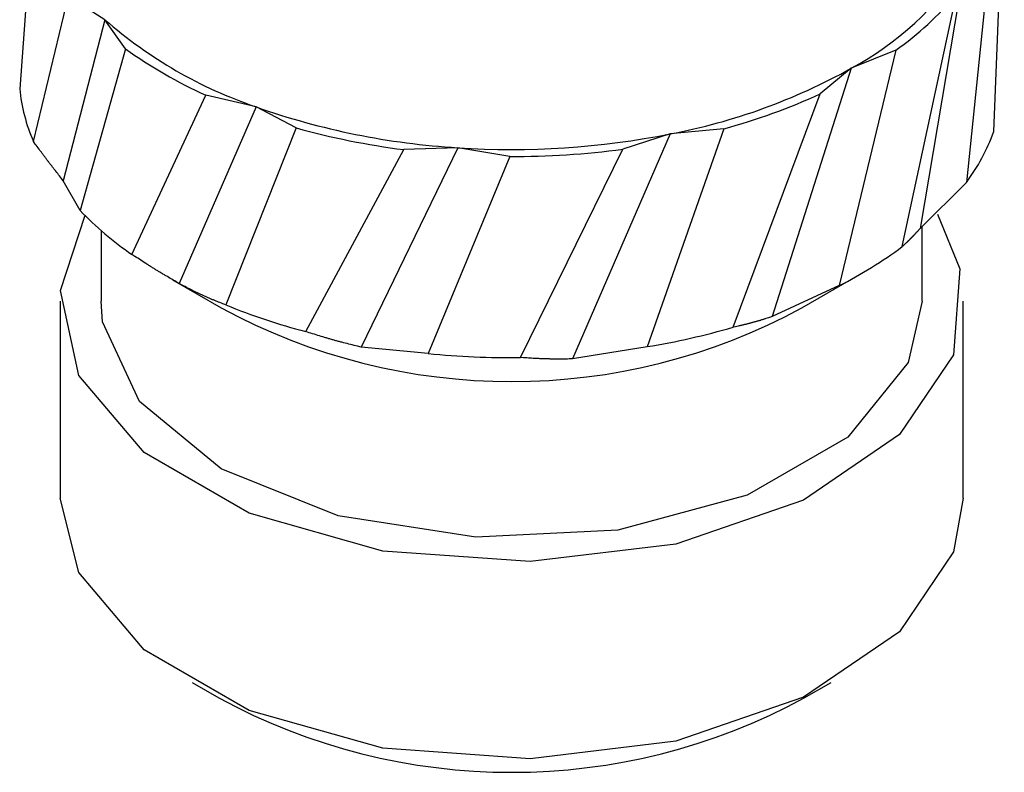
# Model space of a CAD drawing. Units: millimetres. Extents: x 0 to 841, y 0 to 594.
# Drawn here: x 251 to 255, y 445 to 448 of the extents above; entities that cross this region are included whole.
import ezdxf

# ---------------------------------------------------------------- set-up
doc = ezdxf.new("R2010")
doc.units = ezdxf.units.MM
doc.layers.add('SLD-0', color=179, linetype='Continuous')

msp = doc.modelspace()

# ---------------------------------------------------------------- linework, layer by layer
at = {"layer": 'SLD-0'}
for p, q in [((255.0701, 447.6508), (255.1126, 448.7083)), ((251.1612, 448.4513), (251.1156, 447.8249)), ((255.0609, 448.4431), (254.959, 447.4438)), ((254.9532, 448.3323), (254.7707, 447.2574)), ((251.171, 447.6106), (251.3138, 448.1994)), ((251.4615, 448.1052), (251.3138, 448.1994)), ((254.6983, 447.1839), (254.9177, 448.2069)), ((251.4615, 448.1052), (251.2927, 447.4515)), ((251.5445, 447.9875), (251.4615, 448.1052)), ((251.5445, 447.9875), (251.3605, 447.3309)), ((254.6718, 447.981), (254.4427, 447.0253)), ((254.6718, 447.981), (254.4915, 447.9081)), ((254.4915, 447.9081), (254.1702, 446.8996)), ((254.4915, 447.9081), (254.3653, 447.804)), ((251.5715, 447.1517), (251.8713, 447.7988)), ((252.0752, 447.7509), (251.8713, 447.7988)), ((254.0124, 446.8564), (254.3653, 447.804)), ((252.0752, 447.7509), (251.7633, 447.0339)), ((252.2384, 447.6657), (252.0752, 447.7509)), ((252.2384, 447.6657), (251.9524, 446.9471)), ((253.7567, 447.6416), (253.3602, 446.7276)), ((253.7567, 447.6416), (253.5647, 447.5794)), ((253.9739, 447.6621), (253.6629, 446.7775)), ((253.9739, 447.6621), (253.7567, 447.6416)), ((251.1787, 447.6003), (251.171, 447.6106)), ((251.1825, 447.5951), (251.1787, 447.6003)), ((251.1863, 447.5899), (251.1825, 447.5951)), ((251.1901, 447.5848), (251.1863, 447.5899)), ((251.194, 447.5796), (251.1901, 447.5848)), ((251.1978, 447.5745), (251.194, 447.5796)), ((251.2016, 447.5693), (251.1978, 447.5745)), ((251.2035, 447.5668), (251.2016, 447.5693)), ((251.2054, 447.5642), (251.2035, 447.5668)), ((251.2073, 447.5617), (251.2054, 447.5642)), ((251.2092, 447.5591), (251.2073, 447.5617)), ((251.2111, 447.5566), (251.2092, 447.5591)), ((251.213, 447.554), (251.2111, 447.5566)), ((251.2149, 447.5515), (251.213, 447.554)), ((251.2168, 447.549), (251.2149, 447.5515)), ((251.2187, 447.5464), (251.2168, 447.549)), ((252.2771, 446.8386), (252.6746, 447.5776)), ((252.8943, 447.5855), (252.5012, 446.7755)), ((252.8943, 447.5855), (252.6746, 447.5776)), ((253.1054, 447.5495), (252.7741, 446.7497)), ((253.1054, 447.5495), (252.8943, 447.5855)), ((253.1483, 446.7332), (253.5647, 447.5794)), ((251.2207, 447.5439), (251.2187, 447.5464)), ((251.2226, 447.5414), (251.2207, 447.5439)), ((251.2245, 447.5389), (251.2226, 447.5414)), ((251.2264, 447.5364), (251.2245, 447.5389)), ((251.2283, 447.5339), (251.2264, 447.5364)), ((251.2302, 447.5314), (251.2283, 447.5339)), ((251.2321, 447.5289), (251.2302, 447.5314)), ((251.234, 447.5264), (251.2321, 447.5289)), ((251.2359, 447.5239), (251.234, 447.5264)), ((251.2378, 447.5214), (251.2359, 447.5239)), ((251.2397, 447.519), (251.2378, 447.5214)), ((251.2416, 447.5165), (251.2397, 447.519)), ((251.2435, 447.5141), (251.2416, 447.5165)), ((251.2454, 447.5116), (251.2435, 447.5141)), ((251.2472, 447.5092), (251.2454, 447.5116)), ((251.2491, 447.5067), (251.2472, 447.5092)), ((251.251, 447.5043), (251.2491, 447.5067)), ((251.2529, 447.5019), (251.251, 447.5043)), ((251.2548, 447.4994), (251.2529, 447.5019)), ((251.2567, 447.497), (251.2548, 447.4994)), ((251.2586, 447.4946), (251.2567, 447.497)), ((251.2605, 447.4922), (251.2586, 447.4946)), ((251.2624, 447.4898), (251.2605, 447.4922)), ((251.2662, 447.485), (251.2624, 447.4898)), ((251.27, 447.4802), (251.2662, 447.485)), ((251.2738, 447.4754), (251.27, 447.4802)), ((251.2775, 447.4706), (251.2738, 447.4754)), ((251.2813, 447.4658), (251.2775, 447.4706)), ((251.2851, 447.461), (251.2813, 447.4658)), ((251.2927, 447.4515), (251.2851, 447.461)), ((251.3605, 447.3309), (251.2927, 447.4515)), ((254.959, 447.4438), (254.7707, 447.2574)), ((251.2809, 447.0059), (251.382, 447.3113)), ((254.8411, 447.315), (254.9319, 447.0931)), ((251.446, 447.2493), (251.446, 446.9622)), ((254.7442, 447.2286), (254.7436, 447.228)), ((254.7448, 447.2293), (254.7442, 447.2286)), ((254.7454, 447.2299), (254.7448, 447.2293)), ((254.746, 447.2305), (254.7454, 447.2299)), ((254.7465, 447.2311), (254.746, 447.2305)), ((254.7471, 447.2317), (254.7465, 447.2311)), ((254.7477, 447.2324), (254.7471, 447.2317)), ((254.7483, 447.233), (254.7477, 447.2324)), ((254.7489, 447.2336), (254.7483, 447.233)), ((254.7495, 447.2342), (254.7489, 447.2336)), ((254.7506, 447.2355), (254.7495, 447.2342)), ((254.7518, 447.2367), (254.7506, 447.2355)), ((254.753, 447.238), (254.7518, 447.2367)), ((254.7541, 447.2393), (254.753, 447.238)), ((254.7553, 447.2406), (254.7541, 447.2393)), ((254.7565, 447.2418), (254.7553, 447.2406)), ((254.7577, 447.2431), (254.7565, 447.2418)), ((254.7589, 447.2444), (254.7577, 447.2431)), ((254.76, 447.2457), (254.7589, 447.2444)), ((254.7612, 447.247), (254.76, 447.2457)), ((254.7624, 447.2483), (254.7612, 447.247)), ((254.7636, 447.2496), (254.7624, 447.2483)), ((254.7648, 447.2509), (254.7636, 447.2496)), ((254.766, 447.2522), (254.7648, 447.2509)), ((254.7683, 447.2548), (254.766, 447.2522)), ((254.7707, 447.2574), (254.7683, 447.2548)), ((254.7793, 446.9622), (254.7793, 447.2659)), ((254.7037, 447.1889), (254.7026, 447.1879)), ((254.7048, 447.1899), (254.7037, 447.1889)), ((254.7058, 447.1909), (254.7048, 447.1899)), ((254.7069, 447.1919), (254.7058, 447.1909)), ((254.708, 447.1929), (254.7069, 447.1919)), ((254.7091, 447.1939), (254.708, 447.1929)), ((254.7102, 447.1949), (254.7091, 447.1939)), ((254.7113, 447.1959), (254.7102, 447.1949)), ((254.7123, 447.1969), (254.7113, 447.1959)), ((254.7134, 447.198), (254.7123, 447.1969)), ((254.7145, 447.199), (254.7134, 447.198)), ((254.7156, 447.2), (254.7145, 447.199)), ((254.7167, 447.2011), (254.7156, 447.2)), ((254.7178, 447.2021), (254.7167, 447.2011)), ((254.7183, 447.2026), (254.7178, 447.2021)), ((254.7189, 447.2031), (254.7183, 447.2026)), ((254.7194, 447.2037), (254.7189, 447.2031)), ((254.72, 447.2042), (254.7194, 447.2037)), ((254.7205, 447.2047), (254.72, 447.2042)), ((254.7211, 447.2052), (254.7205, 447.2047)), ((254.7216, 447.2058), (254.7211, 447.2052)), ((254.7222, 447.2063), (254.7216, 447.2058)), ((254.7227, 447.2068), (254.7222, 447.2063)), ((254.7233, 447.2074), (254.7227, 447.2068)), ((254.7238, 447.2079), (254.7233, 447.2074)), ((254.7244, 447.2085), (254.7238, 447.2079)), ((254.7249, 447.209), (254.7244, 447.2085)), ((254.7255, 447.2095), (254.7249, 447.209)), ((254.7261, 447.2101), (254.7255, 447.2095)), ((254.7266, 447.2106), (254.7261, 447.2101)), ((254.7272, 447.2112), (254.7266, 447.2106)), ((254.7277, 447.2117), (254.7272, 447.2112)), ((254.7283, 447.2123), (254.7277, 447.2117)), ((254.7288, 447.2128), (254.7283, 447.2123)), ((254.7294, 447.2134), (254.7288, 447.2128)), ((254.73, 447.214), (254.7294, 447.2134)), ((254.7305, 447.2145), (254.73, 447.214)), ((254.7311, 447.2151), (254.7305, 447.2145)), ((254.7317, 447.2156), (254.7311, 447.2151)), ((254.7322, 447.2162), (254.7317, 447.2156)), ((254.7328, 447.2168), (254.7322, 447.2162)), ((254.7333, 447.2174), (254.7328, 447.2168)), ((254.7339, 447.2179), (254.7333, 447.2174)), ((254.7345, 447.2185), (254.7339, 447.2179)), ((254.735, 447.2191), (254.7345, 447.2185)), ((254.7356, 447.2197), (254.735, 447.2191)), ((254.7362, 447.2203), (254.7356, 447.2197)), ((254.7368, 447.2208), (254.7362, 447.2203)), ((254.7373, 447.2214), (254.7368, 447.2208)), ((254.7379, 447.222), (254.7373, 447.2214)), ((254.7385, 447.2226), (254.7379, 447.222)), ((254.739, 447.2232), (254.7385, 447.2226)), ((254.7396, 447.2238), (254.739, 447.2232)), ((254.7402, 447.2244), (254.7396, 447.2238)), ((254.7408, 447.225), (254.7402, 447.2244)), ((254.7413, 447.2256), (254.7408, 447.225)), ((254.7419, 447.2262), (254.7413, 447.2256)), ((254.7425, 447.2268), (254.7419, 447.2262)), ((254.7431, 447.2274), (254.7425, 447.2268)), ((254.7436, 447.228), (254.7431, 447.2274)), ((251.5834, 447.1439), (251.5715, 447.1517)), ((254.7004, 447.1859), (254.6983, 447.1839)), ((254.7026, 447.1879), (254.7004, 447.1859)), ((251.5893, 447.1401), (251.5834, 447.1439)), ((251.5953, 447.1362), (251.5893, 447.1401)), ((251.6013, 447.1323), (251.5953, 447.1362)), ((251.6072, 447.1285), (251.6013, 447.1323)), ((251.6132, 447.1246), (251.6072, 447.1285)), ((251.6192, 447.1208), (251.6132, 447.1246)), ((251.6251, 447.1169), (251.6192, 447.1208)), ((251.6281, 447.115), (251.6251, 447.1169)), ((251.6311, 447.1131), (251.6281, 447.115)), ((251.6341, 447.1112), (251.6311, 447.1131)), ((251.6371, 447.1093), (251.6341, 447.1112)), ((251.6401, 447.1074), (251.6371, 447.1093)), ((251.6431, 447.1055), (251.6401, 447.1074)), ((251.6461, 447.1036), (251.6431, 447.1055)), ((251.6491, 447.1018), (251.6461, 447.1036)), ((251.652, 447.0999), (251.6491, 447.1018)), ((251.655, 447.098), (251.652, 447.0999)), ((251.658, 447.0962), (251.655, 447.098)), ((251.661, 447.0943), (251.658, 447.0962)), ((251.664, 447.0925), (251.661, 447.0943)), ((251.667, 447.0906), (251.664, 447.0925)), ((251.67, 447.0888), (251.667, 447.0906)), ((251.673, 447.0869), (251.67, 447.0888)), ((251.676, 447.0851), (251.673, 447.0869)), ((251.679, 447.0833), (251.676, 447.0851)), ((251.682, 447.0815), (251.679, 447.0833)), ((251.685, 447.0797), (251.682, 447.0815)), ((251.688, 447.0779), (251.685, 447.0797)), ((251.691, 447.0761), (251.688, 447.0779)), ((251.694, 447.0743), (251.691, 447.0761)), ((251.697, 447.0725), (251.694, 447.0743)), ((251.7001, 447.0707), (251.697, 447.0725)), ((251.7031, 447.0689), (251.7001, 447.0707)), ((251.7061, 447.0671), (251.7031, 447.0689)), ((254.2913, 446.9352), (254.5271, 447.0713)), ((254.9319, 447.0931), (254.907, 446.745)), ((251.7091, 447.0654), (251.7061, 447.0671)), ((251.7151, 447.0618), (251.7091, 447.0654)), ((251.7211, 447.0583), (251.7151, 447.0618)), ((251.7271, 447.0548), (251.7211, 447.0583)), ((251.7332, 447.0513), (251.7271, 447.0548)), ((251.7392, 447.0478), (251.7332, 447.0513)), ((251.7361, 447.0494), (251.9339, 446.9352)), ((251.7452, 447.0443), (251.7392, 447.0478)), ((251.7512, 447.0408), (251.7452, 447.0443)), ((251.7633, 447.0339), (251.7512, 447.0408)), ((251.775, 447.0277), (251.7633, 447.0339)), ((251.3555, 446.6602), (251.2809, 447.0059)), ((251.7809, 447.0246), (251.775, 447.0277)), ((251.7868, 447.0215), (251.7809, 447.0246)), ((251.7927, 447.0184), (251.7868, 447.0215)), ((251.7956, 447.0169), (251.7927, 447.0184)), ((251.7985, 447.0154), (251.7956, 447.0169)), ((251.8015, 447.0138), (251.7985, 447.0154)), ((251.8044, 447.0123), (251.8015, 447.0138)), ((251.8074, 447.0108), (251.8044, 447.0123)), ((251.8103, 447.0093), (251.8074, 447.0108)), ((251.8132, 447.0078), (251.8103, 447.0093)), ((251.8162, 447.0063), (251.8132, 447.0078)), ((251.8191, 447.0048), (251.8162, 447.0063)), ((251.8221, 447.0033), (251.8191, 447.0048)), ((251.825, 447.0019), (251.8221, 447.0033)), ((251.8279, 447.0004), (251.825, 447.0019)), ((251.8309, 446.9989), (251.8279, 447.0004)), ((251.8338, 446.9975), (251.8309, 446.9989)), ((251.8368, 446.996), (251.8338, 446.9975)), ((251.8397, 446.9946), (251.8368, 446.996)), ((251.8427, 446.9932), (251.8397, 446.9946)), ((251.8456, 446.9918), (251.8427, 446.9932)), ((251.8486, 446.9904), (251.8456, 446.9918)), ((251.8515, 446.989), (251.8486, 446.9904)), ((251.8545, 446.9876), (251.8515, 446.989)), ((254.4427, 447.0253), (254.1702, 446.8996)), ((251.2793, 446.9622), (251.2793, 446.1619)), ((251.4523, 446.8783), (251.446, 446.9622)), ((251.8574, 446.9862), (251.8545, 446.9876)), ((251.8604, 446.9849), (251.8574, 446.9862)), ((251.8633, 446.9836), (251.8604, 446.9849)), ((251.8663, 446.9822), (251.8633, 446.9836)), ((251.8693, 446.9809), (251.8663, 446.9822)), ((251.8722, 446.9796), (251.8693, 446.9809)), ((251.8752, 446.9783), (251.8722, 446.9796)), ((251.8781, 446.977), (251.8752, 446.9783)), ((251.8811, 446.9757), (251.8781, 446.977)), ((251.8841, 446.9745), (251.8811, 446.9757)), ((251.887, 446.9732), (251.8841, 446.9745)), ((251.89, 446.972), (251.887, 446.9732)), ((251.893, 446.9707), (251.89, 446.972)), ((251.8959, 446.9695), (251.893, 446.9707)), ((251.8989, 446.9683), (251.8959, 446.9695)), ((251.9019, 446.9671), (251.8989, 446.9683)), ((251.9048, 446.9659), (251.9019, 446.9671)), ((251.9078, 446.9647), (251.9048, 446.9659)), ((251.9108, 446.9635), (251.9078, 446.9647)), ((251.9137, 446.9623), (251.9108, 446.9635)), ((251.9167, 446.9611), (251.9137, 446.9623)), ((251.9197, 446.9599), (251.9167, 446.9611)), ((251.9226, 446.9587), (251.9197, 446.9599)), ((251.9286, 446.9564), (251.9226, 446.9587)), ((251.9345, 446.9541), (251.9286, 446.9564)), ((251.9405, 446.9518), (251.9345, 446.9541)), ((251.9524, 446.9471), (251.9405, 446.9518)), ((254.7793, 446.9622), (254.7225, 446.7131)), ((254.946, 446.1619), (254.946, 446.9622)), ((251.6021, 446.5555), (251.4523, 446.8783)), ((254.0679, 446.8693), (254.0655, 446.8687)), ((254.0704, 446.8699), (254.0679, 446.8693)), ((254.0728, 446.8705), (254.0704, 446.8699)), ((254.0753, 446.8711), (254.0728, 446.8705)), ((254.0777, 446.8718), (254.0753, 446.8711)), ((254.0802, 446.8724), (254.0777, 446.8718)), ((254.0826, 446.873), (254.0802, 446.8724)), ((254.0851, 446.8737), (254.0826, 446.873)), ((254.0875, 446.8744), (254.0851, 446.8737)), ((254.09, 446.875), (254.0875, 446.8744)), ((254.0924, 446.8757), (254.09, 446.875)), ((254.0949, 446.8764), (254.0924, 446.8757)), ((254.0974, 446.8771), (254.0949, 446.8764)), ((254.0999, 446.8778), (254.0974, 446.8771)), ((254.1024, 446.8785), (254.0999, 446.8778)), ((254.1048, 446.8792), (254.1024, 446.8785)), ((254.1073, 446.8799), (254.1048, 446.8792)), ((254.1098, 446.8807), (254.1073, 446.8799)), ((254.1123, 446.8814), (254.1098, 446.8807)), ((254.1148, 446.8822), (254.1123, 446.8814)), ((254.1173, 446.8829), (254.1148, 446.8822)), ((254.1198, 446.8837), (254.1173, 446.8829)), ((254.1223, 446.8844), (254.1198, 446.8837)), ((254.1248, 446.8852), (254.1223, 446.8844)), ((254.1273, 446.886), (254.1248, 446.8852)), ((254.1298, 446.8867), (254.1273, 446.886)), ((254.1323, 446.8875), (254.1298, 446.8867)), ((254.1349, 446.8883), (254.1323, 446.8875)), ((254.1374, 446.8891), (254.1349, 446.8883)), ((254.1399, 446.8899), (254.1374, 446.8891)), ((254.1424, 446.8907), (254.1399, 446.8899)), ((254.1449, 446.8915), (254.1424, 446.8907)), ((254.15, 446.8931), (254.1449, 446.8915)), ((254.155, 446.8947), (254.15, 446.8931)), ((254.1601, 446.8963), (254.155, 446.8947)), ((254.1702, 446.8996), (254.1601, 446.8963)), ((252.291, 446.8342), (252.2771, 446.8386)), ((252.2979, 446.832), (252.291, 446.8342)), ((252.3048, 446.8298), (252.2979, 446.832)), ((252.3118, 446.8276), (252.3048, 446.8298)), ((254.022, 446.8586), (254.0124, 446.8564)), ((254.0268, 446.8596), (254.022, 446.8586)), ((254.0316, 446.8607), (254.0268, 446.8596)), ((254.0365, 446.8618), (254.0316, 446.8607)), ((254.0389, 446.8624), (254.0365, 446.8618)), ((254.0413, 446.8629), (254.0389, 446.8624)), ((254.0437, 446.8635), (254.0413, 446.8629)), ((254.0461, 446.864), (254.0437, 446.8635)), ((254.0485, 446.8646), (254.0461, 446.864)), ((254.0509, 446.8652), (254.0485, 446.8646)), ((254.0534, 446.8657), (254.0509, 446.8652)), ((254.0558, 446.8663), (254.0534, 446.8657)), ((254.0582, 446.8669), (254.0558, 446.8663)), ((254.0606, 446.8675), (254.0582, 446.8669)), ((254.0631, 446.8681), (254.0606, 446.8675)), ((254.0655, 446.8687), (254.0631, 446.8681)), ((252.3187, 446.8255), (252.3118, 446.8276)), ((252.3256, 446.8233), (252.3187, 446.8255)), ((252.3326, 446.8212), (252.3256, 446.8233)), ((252.3395, 446.8191), (252.3326, 446.8212)), ((252.3465, 446.8169), (252.3395, 446.8191)), ((252.3499, 446.8159), (252.3465, 446.8169)), ((252.3534, 446.8149), (252.3499, 446.8159)), ((252.3569, 446.8138), (252.3534, 446.8149)), ((252.3604, 446.8128), (252.3569, 446.8138)), ((252.3639, 446.8117), (252.3604, 446.8128)), ((252.3673, 446.8107), (252.3639, 446.8117)), ((252.3708, 446.8097), (252.3673, 446.8107)), ((252.3743, 446.8087), (252.3708, 446.8097)), ((252.3778, 446.8077), (252.3743, 446.8087)), ((252.3813, 446.8067), (252.3778, 446.8077)), ((252.3848, 446.8057), (252.3813, 446.8067)), ((252.3883, 446.8047), (252.3848, 446.8057)), ((252.3918, 446.8037), (252.3883, 446.8047)), ((252.3953, 446.8027), (252.3918, 446.8037)), ((252.3988, 446.8018), (252.3953, 446.8027)), ((252.4023, 446.8008), (252.3988, 446.8018)), ((252.4058, 446.7999), (252.4023, 446.8008)), ((252.4094, 446.7989), (252.4058, 446.7999)), ((252.4129, 446.798), (252.4094, 446.7989)), ((252.4164, 446.797), (252.4129, 446.798)), ((252.4199, 446.7961), (252.4164, 446.797)), ((252.4234, 446.7952), (252.4199, 446.7961)), ((252.427, 446.7942), (252.4234, 446.7952)), ((252.4305, 446.7933), (252.427, 446.7942)), ((252.4375, 446.7915), (252.4305, 446.7933)), ((252.4446, 446.7897), (252.4375, 446.7915)), ((252.4517, 446.7879), (252.4446, 446.7897)), ((252.4587, 446.7861), (252.4517, 446.7879)), ((252.4658, 446.7843), (252.4587, 446.7861)), ((252.4729, 446.7826), (252.4658, 446.7843)), ((252.48, 446.7808), (252.4729, 446.7826)), ((252.487, 446.779), (252.48, 446.7808)), ((252.5012, 446.7755), (252.487, 446.779)), ((252.7741, 446.7497), (252.5012, 446.7755)), ((253.6629, 446.7775), (253.3602, 446.7276)), ((253.1613, 446.7323), (253.1483, 446.7332)), ((253.1678, 446.7319), (253.1613, 446.7323)), ((253.1743, 446.7315), (253.1678, 446.7319)), ((253.1809, 446.7311), (253.1743, 446.7315)), ((253.1874, 446.7307), (253.1809, 446.7311)), ((253.1939, 446.7303), (253.1874, 446.7307)), ((253.2004, 446.73), (253.1939, 446.7303)), ((253.2037, 446.7298), (253.2004, 446.73)), ((253.207, 446.7296), (253.2037, 446.7298)), ((253.2103, 446.7295), (253.207, 446.7296)), ((253.2135, 446.7293), (253.2103, 446.7295)), ((253.2168, 446.7291), (253.2135, 446.7293)), ((253.2201, 446.729), (253.2168, 446.7291)), ((253.2234, 446.7288), (253.2201, 446.729)), ((253.2267, 446.7287), (253.2234, 446.7288)), ((253.23, 446.7285), (253.2267, 446.7287)), ((253.2332, 446.7284), (253.23, 446.7285)), ((253.2365, 446.7283), (253.2332, 446.7284)), ((253.2398, 446.7282), (253.2365, 446.7283)), ((253.2431, 446.728), (253.2398, 446.7282)), ((253.2464, 446.7279), (253.2431, 446.728)), ((253.2497, 446.7278), (253.2464, 446.7279)), ((253.253, 446.7278), (253.2497, 446.7278)), ((253.2564, 446.7277), (253.253, 446.7278)), ((253.2597, 446.7276), (253.2564, 446.7277)), ((253.263, 446.7275), (253.2597, 446.7276)), ((253.2663, 446.7275), (253.263, 446.7275)), ((253.2696, 446.7274), (253.2663, 446.7275)), ((253.273, 446.7274), (253.2696, 446.7274)), ((253.2763, 446.7273), (253.273, 446.7274)), ((253.2796, 446.7273), (253.2763, 446.7273)), ((253.283, 446.7273), (253.2796, 446.7273)), ((253.2863, 446.7272), (253.283, 446.7273)), ((253.2897, 446.7272), (253.2863, 446.7272)), ((253.293, 446.7272), (253.2897, 446.7272)), ((253.2963, 446.7272), (253.293, 446.7272)), ((253.2997, 446.7272), (253.2963, 446.7272)), ((253.303, 446.7272), (253.2997, 446.7272)), ((253.3064, 446.7272), (253.303, 446.7272)), ((253.3131, 446.7272), (253.3064, 446.7272)), ((253.3198, 446.7272), (253.3131, 446.7272)), ((253.3266, 446.7273), (253.3198, 446.7272)), ((253.3333, 446.7273), (253.3266, 446.7273)), ((253.34, 446.7274), (253.3333, 446.7273)), ((253.3467, 446.7275), (253.34, 446.7274)), ((253.3602, 446.7276), (253.3467, 446.7275)), ((254.7225, 446.7131), (254.4779, 446.4103)), ((254.907, 446.745), (254.6876, 446.4204)), ((251.6206, 446.3472), (251.3555, 446.6602)), ((251.9341, 446.2818), (251.6021, 446.5555)), ((254.4779, 446.4103), (254.0686, 446.174)), ((254.6876, 446.4204), (254.2975, 446.1545)), ((252.0473, 446.1008), (251.6206, 446.3472)), ((252.4083, 446.0902), (251.9341, 446.2818)), ((251.3555, 445.86), (251.2793, 446.1619)), ((254.0686, 446.174), (253.544, 446.0328)), ((254.2975, 446.1545), (253.7791, 445.9762)), ((254.946, 446.1619), (254.907, 445.9448)), ((252.5895, 445.9478), (252.0473, 446.1008)), ((252.9674, 446.0037), (252.4083, 446.0902)), ((253.544, 446.0328), (252.9674, 446.0037)), ((253.7791, 445.9762), (253.1884, 445.9047)), ((253.1884, 445.9047), (252.5895, 445.9478)), ((254.907, 445.9448), (254.6876, 445.6202)), ((251.6206, 445.547), (251.3555, 445.86)), ((254.6876, 445.6202), (254.2975, 445.3543)), ((252.0473, 445.3006), (251.6206, 445.547)), ((251.8161, 445.4137), (251.9245, 445.3511)), ((254.3008, 445.3511), (254.4092, 445.4137)), ((254.2975, 445.3543), (253.7791, 445.176)), ((252.5895, 445.1476), (252.0473, 445.3006)), ((253.7791, 445.176), (253.1884, 445.1045)), ((253.1884, 445.1045), (252.5895, 445.1476))]:
    msp.add_line(p, q, dxfattribs=at)
for centre, radius, start, end in [((253.8871, 449.0293), 1.2738, 298.3271, 326.8232), ((253.9181, 449.0481), 1.3065, 305.2328, 319.9175), ((252.6645, 449.4804), 1.8271, 228.8221, 251.1833), ((252.6443, 449.5153), 1.8825, 234.2502, 245.7552), ((253.3004, 450.0456), 2.447, 280.7468, 299.128), ((251.8259, 447.8944), 0.7137, 185.5868, 203.426), ((253.3113, 450.0993), 2.5257, 285.2101, 294.6647), ((253.0705, 450.5679), 2.9876, 250.5402, 266.6195), ((253.0659, 450.6383), 3.0856, 254.444, 262.7156), ((253.1129, 450.8814), 3.3032, 266.205, 281.2381), ((254.2715, 447.9462), 0.8515, 323.8432, 339.6986), ((253.1141, 450.9618), 3.4122, 269.8544, 277.5887), ((252.361, 448.2954), 1.3897, 223.9482, 235.3792), ((253.6338, 448.6141), 1.7829, 296.9802, 306.6599), ((253.1126, 449.1051), 2.4694, 241.4893, 298.5107), ((252.9462, 449.3797), 2.6277, 247.7781, 255.25), ((253.1761, 449.7484), 3.0105, 279.3058, 286.1295), ((253.1122, 450.1715), 3.4386, 264.3564, 270.6009), ((253.1126, 447.5384), 2.4892, 241.4893, 298.5107)]:
    msp.add_arc(centre, radius, start, end, dxfattribs=at)

doc.saveas('drawing.dxf')
